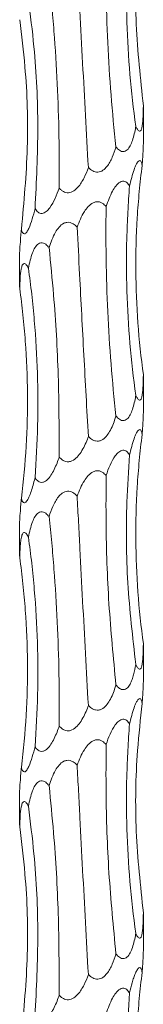
# Model space of a CAD drawing. Units: millimetres. Extents: x 250 to 14600, y 250 to 10250.
# Drawn here: x 4680 to 4692, y 5690 to 5785 of the extents above; entities that cross this region are included whole.
import ezdxf

# ---------------------------------------------------------------- set-up
doc = ezdxf.new("R2010")
doc.units = ezdxf.units.MM
doc.header["$LTSCALE"] = 50

msp = doc.modelspace()

# ---------------------------------------------------------------- linework, layer by layer
at = {"color": 7, "linetype": 'Continuous', "lineweight": 15}
for p, q in [((4691.773, 5773.107), (4691.773, 5776.766)), ((4679.773, 5762.609), (4679.773, 5759.396)), ((4679.775, 5759.396), (4679.784, 5759.109)), ((4691.773, 5747.107), (4691.773, 5750.766)), ((4679.773, 5736.61), (4679.773, 5733.396)), ((4679.775, 5733.396), (4679.784, 5733.109)), ((4691.773, 5721.107), (4691.773, 5724.766)), ((4679.773, 5710.61), (4679.773, 5707.396)), ((4679.775, 5707.396), (4679.784, 5707.109)), ((4691.773, 5695.107), (4691.773, 5698.766))]:
    msp.add_line(p, q, dxfattribs=at)
for points, knots in [([(4691.653, 5797.03), (4691.49, 5795.519), (4691.047, 5791.416), (4690.925, 5784.629), (4691.489, 5779.407), (4691.772, 5776.783)], [0, 0, 0, 0, 0.224779, 0.610332, 1, 1, 1, 1]), ([(4690.436, 5795.044), (4690.369, 5794.205), (4690.312, 5793.363), (4690.222, 5791.671), (4690.189, 5790.82), (4690.124, 5788.267), (4690.128, 5786.57), (4690.28, 5781.497), (4690.567, 5778.136), (4691.039, 5774.798)], [0, 0, 0, 0, 0.125, 0.125, 0.25, 0.25, 0.5, 0.5, 1, 1, 1, 1]), ([(4688.165, 5793.058), (4688.151, 5792.219), (4688.144, 5791.377), (4688.143, 5789.685), (4688.149, 5788.835), (4688.187, 5786.282), (4688.24, 5784.586), (4688.477, 5779.513), (4688.742, 5776.154), (4689.116, 5772.816)], [0, 0, 0, 0, 0.125, 0.125, 0.25, 0.25, 0.5, 0.5, 1, 1, 1, 1]), ([(4685.352, 5791.07), (4685.395, 5790.231), (4685.439, 5789.388), (4685.527, 5787.697), (4685.571, 5786.846), (4685.704, 5784.294), (4685.794, 5782.598), (4686.064, 5777.526), (4686.247, 5774.167), (4686.438, 5770.829)], [0, 0, 0, 0, 0.125, 0.125, 0.25, 0.25, 0.5, 0.5, 1, 1, 1, 1]), ([(4682.634, 5789.082), (4682.725, 5788.243), (4682.81, 5787.4), (4682.967, 5785.708), (4683.039, 5784.857), (4683.237, 5782.304), (4683.342, 5780.608), (4683.583, 5775.535), (4683.643, 5772.174), (4683.608, 5768.836)], [0, 0, 0, 0, 0.125, 0.125, 0.25, 0.25, 0.5, 0.5, 1, 1, 1, 1]), ([(4680.627, 5787.095), (4680.818, 5785.563), (4681.329, 5781.449), (4681.667, 5774.661), (4681.4, 5769.461), (4681.266, 5766.847)], [0, 0, 0, 0, 0.227912, 0.611925, 1, 1, 1, 1]), ([(4679.784, 5785.109), (4679.968, 5783.595), (4680.466, 5779.492), (4680.679, 5772.706), (4680.191, 5767.488), (4679.946, 5764.865)], [0, 0, 0, 0, 0.225174, 0.610532, 1, 1, 1, 1]), ([(4691.772, 5776.783), (4691.768, 5776.439), (4691.758, 5775.76), (4691.701, 5775.001), (4691.601, 5774.544), (4691.504, 5774.354), (4691.386, 5774.321), (4691.255, 5774.412), (4691.137, 5774.592), (4691.064, 5774.746), (4691.039, 5774.798)], [0, 0, 0, 0, 0.254983, 0.50386, 0.605695, 0.708559, 0.778538, 0.848473, 0.949853, 1, 1, 1, 1]), ([(4691.039, 5774.798), (4691.025, 5774.719), (4690.932, 5774.197), (4690.766, 5773.502), (4690.452, 5772.799), (4690.189, 5772.468), (4689.904, 5772.342), (4689.666, 5772.363), (4689.387, 5772.508), (4689.221, 5772.697), (4689.116, 5772.816)], [0, 0, 0, 0, 0.0578824, 0.3850773, 0.5234884, 0.6633067, 0.7368509, 0.8107327, 0.8801744, 1, 1, 1, 1]), ([(4689.116, 5772.816), (4689.014, 5772.476), (4688.898, 5772.141), (4688.686, 5771.658), (4688.609, 5771.5), (4688.436, 5771.194), (4688.341, 5771.046), (4688.122, 5770.774), (4687.999, 5770.649), (4687.715, 5770.454), (4687.547, 5770.384), (4687.197, 5770.361), (4687.02, 5770.409), (4686.702, 5770.58), (4686.564, 5770.697), (4686.438, 5770.829)], [0, 0, 0, 0, 0.25, 0.25, 0.375, 0.375, 0.5, 0.5, 0.625, 0.625, 0.75, 0.75, 0.875, 0.875, 1, 1, 1, 1]), ([(4691.653, 5771.03), (4691.663, 5771.167), (4691.708, 5771.803), (4691.768, 5772.573), (4691.77, 5773.022), (4691.77, 5773.107)], [0, 0, 0, 0, 0.182253, 0.845873, 1, 1, 1, 1]), ([(4686.438, 5770.829), (4686.317, 5770.488), (4686.179, 5770.152), (4685.935, 5769.668), (4685.847, 5769.51), (4685.652, 5769.203), (4685.546, 5769.055), (4685.307, 5768.782), (4685.174, 5768.657), (4684.874, 5768.462), (4684.7, 5768.391), (4684.342, 5768.367), (4684.166, 5768.416), (4683.935, 5768.543), (4683.863, 5768.595), (4683.728, 5768.708), (4683.666, 5768.77), (4683.608, 5768.836)], [0, 0, 0, 0, 0.25, 0.25, 0.375, 0.375, 0.5, 0.5, 0.625, 0.625, 0.75, 0.75, 0.875, 0.875, 0.9375, 0.9375, 1, 1, 1, 1]), ([(4690.436, 5769.044), (4690.57, 5769.588), (4690.753, 5770.334), (4691.054, 5771.085), (4691.226, 5771.379), (4691.366, 5771.501), (4691.477, 5771.486), (4691.58, 5771.341), (4691.629, 5771.159), (4691.653, 5771.032), (4691.653, 5771.03)], [0, 0, 0, 0, 0.401267, 0.550893, 0.65684, 0.732542, 0.808659, 0.878011, 0.998112, 1, 1, 1, 1]), ([(4691.653, 5771.03), (4691.547, 5770.191), (4691.454, 5769.349), (4691.296, 5767.656), (4691.23, 5766.805), (4691.077, 5764.252), (4691.032, 5762.556), (4691.065, 5757.482), (4691.309, 5754.122), (4691.772, 5750.783)], [0, 0, 0, 0, 0.125, 0.125, 0.25, 0.25, 0.5, 0.5, 1, 1, 1, 1]), ([(4683.608, 5768.836), (4683.493, 5768.495), (4683.366, 5768.159), (4683.071, 5767.513), (4682.903, 5767.198), (4682.594, 5766.789), (4682.481, 5766.664), (4682.292, 5766.517), (4682.226, 5766.475), (4682.089, 5766.413), (4682.018, 5766.394), (4681.879, 5766.383), (4681.81, 5766.391), (4681.678, 5766.435), (4681.617, 5766.469), (4681.444, 5766.598), (4681.349, 5766.716), (4681.266, 5766.847)], [0, 0, 0, 0, 0.25, 0.25, 0.5, 0.5, 0.625, 0.625, 0.6875, 0.6875, 0.75, 0.75, 0.8125, 0.8125, 0.875, 0.875, 1, 1, 1, 1]), ([(4688.165, 5767.058), (4688.349, 5767.569), (4688.604, 5768.274), (4689.094, 5769.05), (4689.43, 5769.393), (4689.746, 5769.518), (4689.979, 5769.495), (4690.226, 5769.349), (4690.355, 5769.162), (4690.436, 5769.044)], [0, 0, 0, 0, 0.377766, 0.520636, 0.665054, 0.738372, 0.812015, 0.881466, 1, 1, 1, 1]), ([(4690.436, 5769.044), (4690.369, 5768.205), (4690.312, 5767.363), (4690.222, 5765.671), (4690.189, 5764.82), (4690.124, 5762.267), (4690.128, 5760.57), (4690.28, 5755.497), (4690.567, 5752.136), (4691.039, 5748.797)], [0, 0, 0, 0, 0.125, 0.125, 0.25, 0.25, 0.5, 0.5, 1, 1, 1, 1]), ([(4685.352, 5765.07), (4685.555, 5765.582), (4685.834, 5766.288), (4686.408, 5767.064), (4686.816, 5767.406), (4687.218, 5767.531), (4687.525, 5767.509), (4687.862, 5767.362), (4688.048, 5767.175), (4688.165, 5767.058)], [0, 0, 0, 0, 0.378267, 0.520982, 0.665235, 0.73852, 0.812129, 0.881555, 1, 1, 1, 1]), ([(4688.165, 5767.058), (4688.151, 5766.219), (4688.144, 5765.376), (4688.143, 5763.685), (4688.149, 5762.835), (4688.187, 5760.282), (4688.24, 5758.586), (4688.477, 5753.513), (4688.742, 5750.154), (4689.116, 5746.816)], [0, 0, 0, 0, 0.125, 0.125, 0.25, 0.25, 0.5, 0.5, 1, 1, 1, 1]), ([(4681.266, 5766.847), (4681.185, 5766.507), (4681.097, 5766.171), (4680.899, 5765.527), (4680.79, 5765.212), (4680.601, 5764.804), (4680.534, 5764.679), (4680.393, 5764.485), (4680.316, 5764.416), (4680.174, 5764.394), (4680.112, 5764.443), (4680.038, 5764.572), (4680.016, 5764.624), (4679.978, 5764.737), (4679.961, 5764.799), (4679.946, 5764.865)], [0, 0, 0, 0, 0.25, 0.25, 0.5, 0.5, 0.625, 0.625, 0.75, 0.75, 0.875, 0.875, 0.9375, 0.9375, 1, 1, 1, 1]), ([(4682.634, 5763.082), (4682.809, 5763.593), (4683.05, 5764.298), (4683.577, 5765.074), (4683.965, 5765.417), (4684.362, 5765.542), (4684.674, 5765.52), (4685.025, 5765.374), (4685.225, 5765.187), (4685.352, 5765.07)], [0, 0, 0, 0, 0.377542, 0.52057, 0.665142, 0.738474, 0.812133, 0.881586, 1, 1, 1, 1]), ([(4685.352, 5765.07), (4685.431, 5763.548), (4685.644, 5759.441), (4685.999, 5752.656), (4686.291, 5747.447), (4686.438, 5744.829)], [0, 0, 0, 0, 0.226409, 0.611162, 1, 1, 1, 1]), ([(4679.946, 5764.865), (4679.94, 5764.788), (4679.894, 5764.263), (4679.834, 5763.58), (4679.781, 5762.893), (4679.778, 5762.696), (4679.777, 5762.609)], [0, 0, 0, 0, 0.089648, 0.616856, 0.83268, 1, 1, 1, 1]), ([(4680.627, 5761.095), (4680.734, 5761.605), (4680.882, 5762.309), (4681.243, 5763.085), (4681.524, 5763.429), (4681.826, 5763.554), (4682.072, 5763.532), (4682.358, 5763.386), (4682.527, 5763.199), (4682.634, 5763.082)], [0, 0, 0, 0, 0.376975, 0.520195, 0.664958, 0.738331, 0.812027, 0.881501, 1, 1, 1, 1]), ([(4682.634, 5763.082), (4682.785, 5761.562), (4683.194, 5757.455), (4683.586, 5750.668), (4683.6, 5745.456), (4683.608, 5742.836)], [0, 0, 0, 0, 0.226049, 0.610978, 1, 1, 1, 1]), ([(4679.784, 5759.109), (4679.791, 5759.447), (4679.803, 5759.779), (4679.845, 5760.421), (4679.875, 5760.737), (4679.956, 5761.148), (4679.989, 5761.273), (4680.078, 5761.469), (4680.135, 5761.54), (4680.271, 5761.565), (4680.347, 5761.517), (4680.493, 5761.345), (4680.562, 5761.227), (4680.627, 5761.095)], [0, 0, 0, 0, 0.25, 0.25, 0.5, 0.5, 0.625, 0.625, 0.75, 0.75, 0.875, 0.875, 1, 1, 1, 1]), ([(4680.627, 5761.095), (4680.745, 5760.256), (4680.851, 5759.413), (4681.042, 5757.721), (4681.126, 5756.871), (4681.343, 5754.317), (4681.44, 5752.621), (4681.597, 5747.547), (4681.52, 5744.186), (4681.266, 5740.847)], [0, 0, 0, 0, 0.125, 0.125, 0.25, 0.25, 0.5, 0.5, 1, 1, 1, 1]), ([(4679.784, 5759.109), (4679.902, 5758.27), (4680.006, 5757.427), (4680.187, 5755.736), (4680.264, 5754.885), (4680.451, 5752.332), (4680.519, 5750.636), (4680.557, 5745.563), (4680.36, 5742.203), (4679.946, 5738.865)], [0, 0, 0, 0, 0.125, 0.125, 0.25, 0.25, 0.5, 0.5, 1, 1, 1, 1]), ([(4691.772, 5750.783), (4691.768, 5750.439), (4691.758, 5749.76), (4691.701, 5749.001), (4691.601, 5748.544), (4691.504, 5748.354), (4691.386, 5748.321), (4691.255, 5748.412), (4691.137, 5748.592), (4691.064, 5748.746), (4691.039, 5748.797)], [0, 0, 0, 0, 0.254993, 0.503857, 0.605701, 0.708564, 0.778542, 0.848477, 0.949862, 1, 1, 1, 1]), ([(4691.039, 5748.797), (4691.025, 5748.719), (4690.932, 5748.197), (4690.766, 5747.502), (4690.452, 5746.799), (4690.189, 5746.468), (4689.904, 5746.342), (4689.666, 5746.363), (4689.387, 5746.509), (4689.221, 5746.697), (4689.116, 5746.816)], [0, 0, 0, 0, 0.057882, 0.385075, 0.523486, 0.663303, 0.736847, 0.810729, 0.880175, 1, 1, 1, 1]), ([(4691.653, 5745.03), (4691.663, 5745.167), (4691.708, 5745.803), (4691.768, 5746.573), (4691.77, 5747.022), (4691.77, 5747.107)], [0, 0, 0, 0, 0.1822499, 0.8458586, 1, 1, 1, 1]), ([(4689.116, 5746.816), (4689.092, 5746.739), (4688.931, 5746.213), (4688.658, 5745.517), (4688.185, 5744.818), (4687.818, 5744.49), (4687.438, 5744.36), (4687.127, 5744.375), (4686.776, 5744.518), (4686.562, 5744.7), (4686.44, 5744.827), (4686.438, 5744.829)], [0, 0, 0, 0, 0.05703, 0.387851, 0.523489, 0.660393, 0.734395, 0.808763, 0.878104, 0.99799, 1, 1, 1, 1]), ([(4690.436, 5743.044), (4690.57, 5743.588), (4690.753, 5744.334), (4691.054, 5745.085), (4691.226, 5745.379), (4691.366, 5745.501), (4691.477, 5745.487), (4691.58, 5745.341), (4691.629, 5745.159), (4691.653, 5745.032), (4691.653, 5745.03)], [0, 0, 0, 0, 0.401256, 0.550883, 0.656831, 0.732533, 0.808649, 0.878002, 0.998112, 1, 1, 1, 1]), ([(4691.653, 5745.03), (4691.547, 5744.191), (4691.454, 5743.349), (4691.296, 5741.656), (4691.23, 5740.805), (4691.077, 5738.252), (4691.032, 5736.556), (4691.065, 5731.482), (4691.309, 5728.122), (4691.772, 5724.783)], [0, 0, 0, 0, 0.125, 0.125, 0.25, 0.25, 0.5, 0.5, 1, 1, 1, 1]), ([(4686.438, 5744.829), (4686.407, 5744.744), (4686.216, 5744.223), (4685.894, 5743.523), (4685.368, 5742.816), (4684.954, 5742.479), (4684.549, 5742.362), (4684.217, 5742.392), (4683.887, 5742.554), (4683.705, 5742.738), (4683.608, 5742.836)], [0, 0, 0, 0, 0.062316, 0.383828, 0.526254, 0.67029, 0.743075, 0.816148, 0.901837, 1, 1, 1, 1]), ([(4688.165, 5741.058), (4688.276, 5741.396), (4688.4, 5741.728), (4688.687, 5742.37), (4688.851, 5742.686), (4689.153, 5743.097), (4689.262, 5743.222), (4689.504, 5743.419), (4689.641, 5743.49), (4689.914, 5743.514), (4690.044, 5743.466), (4690.266, 5743.294), (4690.357, 5743.176), (4690.436, 5743.044)], [0, 0, 0, 0, 0.25, 0.25, 0.5, 0.5, 0.625, 0.625, 0.75, 0.75, 0.875, 0.875, 1, 1, 1, 1]), ([(4683.608, 5742.836), (4683.578, 5742.749), (4683.401, 5742.232), (4683.105, 5741.533), (4682.663, 5740.851), (4682.338, 5740.526), (4682.037, 5740.382), (4681.784, 5740.382), (4681.523, 5740.514), (4681.364, 5740.696), (4681.277, 5740.831), (4681.266, 5740.847)], [0, 0, 0, 0, 0.06391, 0.380347, 0.526967, 0.647413, 0.723811, 0.800695, 0.869863, 0.984207, 1, 1, 1, 1]), ([(4690.436, 5743.044), (4690.338, 5741.527), (4690.07, 5737.421), (4690.136, 5730.634), (4690.737, 5725.419), (4691.039, 5722.797)], [0, 0, 0, 0, 0.225706, 0.610802, 1, 1, 1, 1]), ([(4685.352, 5739.07), (4685.555, 5739.582), (4685.834, 5740.288), (4686.408, 5741.064), (4686.816, 5741.406), (4687.218, 5741.531), (4687.525, 5741.509), (4687.862, 5741.362), (4688.048, 5741.175), (4688.165, 5741.058)], [0, 0, 0, 0, 0.37827, 0.520987, 0.665241, 0.738527, 0.812136, 0.881562, 1, 1, 1, 1]), ([(4681.266, 5740.847), (4681.246, 5740.765), (4681.121, 5740.246), (4680.92, 5739.549), (4680.632, 5738.842), (4680.429, 5738.505), (4680.257, 5738.388), (4680.131, 5738.418), (4680.022, 5738.58), (4679.973, 5738.765), (4679.946, 5738.865)], [0, 0, 0, 0, 0.060355, 0.382509, 0.52476, 0.668615, 0.74151, 0.814694, 0.90034, 1, 1, 1, 1]), ([(4688.165, 5741.058), (4688.153, 5739.527), (4688.123, 5735.415), (4688.361, 5728.63), (4688.863, 5723.43), (4689.116, 5720.816)], [0, 0, 0, 0, 0.227741, 0.611838, 1, 1, 1, 1]), ([(4682.634, 5737.082), (4682.738, 5737.42), (4682.856, 5737.752), (4683.143, 5738.395), (4683.312, 5738.711), (4683.646, 5739.122), (4683.77, 5739.247), (4684.058, 5739.443), (4684.228, 5739.514), (4684.585, 5739.539), (4684.764, 5739.491), (4685.086, 5739.319), (4685.225, 5739.202), (4685.352, 5739.07)], [0, 0, 0, 0, 0.25, 0.25, 0.5, 0.5, 0.625, 0.625, 0.75, 0.75, 0.875, 0.875, 1, 1, 1, 1]), ([(4679.946, 5738.865), (4679.94, 5738.788), (4679.894, 5738.263), (4679.834, 5737.58), (4679.781, 5736.893), (4679.778, 5736.696), (4679.777, 5736.61)], [0, 0, 0, 0, 0.089669, 0.616875, 0.832681, 1, 1, 1, 1]), ([(4685.352, 5739.07), (4685.395, 5738.231), (4685.439, 5737.388), (4685.527, 5735.697), (4685.571, 5734.846), (4685.704, 5732.294), (4685.794, 5730.598), (4686.064, 5725.526), (4686.247, 5722.167), (4686.438, 5718.829)], [0, 0, 0, 0, 0.125, 0.125, 0.25, 0.25, 0.5, 0.5, 1, 1, 1, 1]), ([(4680.627, 5735.095), (4680.734, 5735.605), (4680.882, 5736.31), (4681.243, 5737.085), (4681.524, 5737.429), (4681.826, 5737.554), (4682.072, 5737.532), (4682.358, 5737.386), (4682.527, 5737.199), (4682.634, 5737.082)], [0, 0, 0, 0, 0.376983, 0.520191, 0.664961, 0.738329, 0.812024, 0.881502, 1, 1, 1, 1]), ([(4682.634, 5737.082), (4682.725, 5736.243), (4682.81, 5735.4), (4682.967, 5733.708), (4683.039, 5732.857), (4683.237, 5730.304), (4683.342, 5728.608), (4683.583, 5723.535), (4683.643, 5720.174), (4683.608, 5716.836)], [0, 0, 0, 0, 0.125, 0.125, 0.25, 0.25, 0.5, 0.5, 1, 1, 1, 1]), ([(4679.784, 5733.109), (4679.8, 5733.62), (4679.821, 5734.324), (4679.935, 5735.1), (4680.044, 5735.443), (4680.183, 5735.568), (4680.308, 5735.546), (4680.463, 5735.4), (4680.564, 5735.213), (4680.627, 5735.095)], [0, 0, 0, 0, 0.377314, 0.520363, 0.664956, 0.738305, 0.81198, 0.881444, 1, 1, 1, 1]), ([(4680.627, 5735.095), (4680.745, 5734.256), (4680.851, 5733.413), (4681.042, 5731.721), (4681.126, 5730.871), (4681.343, 5728.317), (4681.44, 5726.62), (4681.597, 5721.547), (4681.52, 5718.186), (4681.266, 5714.847)], [0, 0, 0, 0, 0.125, 0.125, 0.25, 0.25, 0.5, 0.5, 1, 1, 1, 1]), ([(4679.784, 5733.109), (4679.902, 5732.27), (4680.006, 5731.427), (4680.187, 5729.736), (4680.264, 5728.885), (4680.451, 5726.332), (4680.519, 5724.636), (4680.557, 5719.563), (4680.36, 5716.203), (4679.946, 5712.865)], [0, 0, 0, 0, 0.125, 0.125, 0.25, 0.25, 0.5, 0.5, 1, 1, 1, 1]), ([(4691.772, 5724.783), (4691.768, 5724.439), (4691.758, 5723.76), (4691.701, 5723.001), (4691.601, 5722.544), (4691.504, 5722.354), (4691.386, 5722.322), (4691.255, 5722.412), (4691.137, 5722.592), (4691.064, 5722.746), (4691.039, 5722.797)], [0, 0, 0, 0, 0.254995, 0.503861, 0.605706, 0.708564, 0.778543, 0.848475, 0.949862, 1, 1, 1, 1]), ([(4691.039, 5722.797), (4690.98, 5722.458), (4690.911, 5722.122), (4690.779, 5721.639), (4690.731, 5721.482), (4690.618, 5721.175), (4690.555, 5721.028), (4690.406, 5720.756), (4690.321, 5720.632), (4690.117, 5720.438), (4689.994, 5720.368), (4689.728, 5720.346), (4689.589, 5720.394), (4689.334, 5720.567), (4689.22, 5720.684), (4689.116, 5720.816)], [0, 0, 0, 0, 0.25, 0.25, 0.375, 0.375, 0.5, 0.5, 0.625, 0.625, 0.75, 0.75, 0.875, 0.875, 1, 1, 1, 1]), ([(4689.116, 5720.816), (4689.092, 5720.739), (4688.931, 5720.213), (4688.658, 5719.517), (4688.185, 5718.818), (4687.818, 5718.49), (4687.438, 5718.36), (4687.127, 5718.375), (4686.776, 5718.519), (4686.561, 5718.699), (4686.44, 5718.827), (4686.438, 5718.829)], [0, 0, 0, 0, 0.057029, 0.38785, 0.523476, 0.660388, 0.734389, 0.808757, 0.878103, 0.99798, 1, 1, 1, 1]), ([(4691.653, 5719.03), (4691.663, 5719.167), (4691.708, 5719.803), (4691.768, 5720.573), (4691.77, 5721.022), (4691.77, 5721.107)], [0, 0, 0, 0, 0.18223, 0.845873, 1, 1, 1, 1]), ([(4690.436, 5717.044), (4690.57, 5717.588), (4690.753, 5718.334), (4691.054, 5719.085), (4691.226, 5719.379), (4691.366, 5719.501), (4691.477, 5719.486), (4691.58, 5719.341), (4691.629, 5719.159), (4691.653, 5719.032), (4691.653, 5719.03)], [0, 0, 0, 0, 0.401269, 0.550895, 0.656835, 0.732541, 0.808658, 0.87801, 0.998112, 1, 1, 1, 1]), ([(4686.438, 5718.829), (4686.407, 5718.744), (4686.216, 5718.223), (4685.894, 5717.523), (4685.368, 5716.816), (4684.954, 5716.479), (4684.549, 5716.362), (4684.217, 5716.392), (4683.887, 5716.554), (4683.705, 5716.738), (4683.608, 5716.836)], [0, 0, 0, 0, 0.062315, 0.383834, 0.526248, 0.670289, 0.743074, 0.816145, 0.901839, 1, 1, 1, 1]), ([(4691.653, 5719.03), (4691.49, 5717.519), (4691.047, 5713.416), (4690.925, 5706.629), (4691.489, 5701.407), (4691.772, 5698.783)], [0, 0, 0, 0, 0.224779, 0.610332, 1, 1, 1, 1]), ([(4688.165, 5715.058), (4688.276, 5715.396), (4688.4, 5715.728), (4688.687, 5716.37), (4688.851, 5716.686), (4689.153, 5717.097), (4689.262, 5717.222), (4689.504, 5717.419), (4689.641, 5717.49), (4689.914, 5717.514), (4690.044, 5717.466), (4690.266, 5717.294), (4690.357, 5717.176), (4690.436, 5717.044)], [0, 0, 0, 0, 0.25, 0.25, 0.5, 0.5, 0.625, 0.625, 0.75, 0.75, 0.875, 0.875, 1, 1, 1, 1]), ([(4683.608, 5716.836), (4683.578, 5716.749), (4683.401, 5716.232), (4683.105, 5715.533), (4682.663, 5714.851), (4682.338, 5714.526), (4682.037, 5714.382), (4681.784, 5714.382), (4681.523, 5714.514), (4681.364, 5714.696), (4681.277, 5714.831), (4681.266, 5714.847)], [0, 0, 0, 0, 0.063909, 0.380355, 0.526972, 0.647418, 0.723814, 0.800697, 0.869864, 0.984207, 1, 1, 1, 1]), ([(4690.436, 5717.044), (4690.369, 5716.205), (4690.312, 5715.363), (4690.222, 5713.671), (4690.189, 5712.82), (4690.124, 5710.267), (4690.128, 5708.57), (4690.28, 5703.497), (4690.567, 5700.136), (4691.039, 5696.797)], [0, 0, 0, 0, 0.125, 0.125, 0.25, 0.25, 0.5, 0.5, 1, 1, 1, 1]), ([(4685.352, 5713.07), (4685.555, 5713.582), (4685.834, 5714.288), (4686.408, 5715.064), (4686.816, 5715.406), (4687.218, 5715.531), (4687.525, 5715.509), (4687.862, 5715.362), (4688.048, 5715.175), (4688.165, 5715.058)], [0, 0, 0, 0, 0.378266, 0.52098, 0.665241, 0.738526, 0.812135, 0.881555, 1, 1, 1, 1]), ([(4681.266, 5714.847), (4681.185, 5714.507), (4681.097, 5714.171), (4680.899, 5713.527), (4680.79, 5713.212), (4680.601, 5712.804), (4680.534, 5712.679), (4680.393, 5712.485), (4680.316, 5712.416), (4680.174, 5712.394), (4680.112, 5712.443), (4680.038, 5712.572), (4680.016, 5712.624), (4679.978, 5712.737), (4679.961, 5712.799), (4679.946, 5712.865)], [0, 0, 0, 0, 0.25, 0.25, 0.5, 0.5, 0.625, 0.625, 0.75, 0.75, 0.875, 0.875, 0.9375, 0.9375, 1, 1, 1, 1]), ([(4688.165, 5715.058), (4688.153, 5713.527), (4688.123, 5709.415), (4688.361, 5702.63), (4688.863, 5697.43), (4689.116, 5694.816)], [0, 0, 0, 0, 0.227741, 0.611838, 1, 1, 1, 1]), ([(4679.946, 5712.865), (4679.94, 5712.788), (4679.894, 5712.263), (4679.834, 5711.58), (4679.781, 5710.893), (4679.778, 5710.696), (4679.777, 5710.61)], [0, 0, 0, 0, 0.089648, 0.616856, 0.83268, 1, 1, 1, 1]), ([(4682.634, 5711.082), (4682.809, 5711.593), (4683.05, 5712.298), (4683.577, 5713.074), (4683.965, 5713.417), (4684.362, 5713.542), (4684.674, 5713.52), (4685.025, 5713.374), (4685.225, 5713.187), (4685.352, 5713.07)], [0, 0, 0, 0, 0.377548, 0.520574, 0.665135, 0.73847, 0.812127, 0.881579, 1, 1, 1, 1]), ([(4685.352, 5713.07), (4685.395, 5712.231), (4685.439, 5711.388), (4685.527, 5709.697), (4685.571, 5708.846), (4685.704, 5706.294), (4685.794, 5704.598), (4686.064, 5699.526), (4686.247, 5696.167), (4686.438, 5692.829)], [0, 0, 0, 0, 0.125, 0.125, 0.25, 0.25, 0.5, 0.5, 1, 1, 1, 1]), ([(4680.627, 5709.095), (4680.734, 5709.605), (4680.882, 5710.31), (4681.243, 5711.085), (4681.524, 5711.429), (4681.826, 5711.554), (4682.072, 5711.532), (4682.358, 5711.386), (4682.527, 5711.199), (4682.634, 5711.082)], [0, 0, 0, 0, 0.376975, 0.520195, 0.664957, 0.738326, 0.812022, 0.881501, 1, 1, 1, 1]), ([(4682.634, 5711.082), (4682.785, 5709.562), (4683.194, 5705.455), (4683.586, 5698.668), (4683.6, 5693.456), (4683.608, 5690.836)], [0, 0, 0, 0, 0.226049, 0.610976, 1, 1, 1, 1]), ([(4679.784, 5707.109), (4679.791, 5707.447), (4679.803, 5707.779), (4679.845, 5708.421), (4679.875, 5708.737), (4679.956, 5709.148), (4679.989, 5709.273), (4680.078, 5709.469), (4680.135, 5709.54), (4680.271, 5709.565), (4680.347, 5709.517), (4680.493, 5709.345), (4680.562, 5709.227), (4680.627, 5709.095)], [0, 0, 0, 0, 0.25, 0.25, 0.5, 0.5, 0.625, 0.625, 0.75, 0.75, 0.875, 0.875, 1, 1, 1, 1]), ([(4680.627, 5709.095), (4680.818, 5707.563), (4681.329, 5703.449), (4681.667, 5696.661), (4681.4, 5691.461), (4681.266, 5688.847)], [0, 0, 0, 0, 0.227912, 0.611925, 1, 1, 1, 1]), ([(4679.784, 5707.109), (4679.968, 5705.595), (4680.466, 5701.492), (4680.679, 5694.706), (4680.191, 5689.488), (4679.946, 5686.865)], [0, 0, 0, 0, 0.225174, 0.610532, 1, 1, 1, 1]), ([(4691.772, 5698.783), (4691.768, 5698.439), (4691.758, 5697.76), (4691.701, 5697.001), (4691.601, 5696.544), (4691.504, 5696.354), (4691.386, 5696.321), (4691.255, 5696.412), (4691.137, 5696.592), (4691.064, 5696.746), (4691.039, 5696.797)], [0, 0, 0, 0, 0.254983, 0.50386, 0.605695, 0.708559, 0.778538, 0.848473, 0.949853, 1, 1, 1, 1]), ([(4691.039, 5696.797), (4691.025, 5696.719), (4690.932, 5696.197), (4690.766, 5695.502), (4690.452, 5694.799), (4690.189, 5694.468), (4689.904, 5694.342), (4689.666, 5694.363), (4689.387, 5694.508), (4689.221, 5694.697), (4689.116, 5694.816)], [0, 0, 0, 0, 0.0578824, 0.3850773, 0.5234884, 0.6633067, 0.7368509, 0.8107327, 0.8801744, 1, 1, 1, 1]), ([(4689.116, 5694.816), (4689.014, 5694.476), (4688.898, 5694.141), (4688.686, 5693.658), (4688.609, 5693.5), (4688.436, 5693.194), (4688.341, 5693.046), (4688.122, 5692.774), (4687.999, 5692.649), (4687.715, 5692.454), (4687.547, 5692.384), (4687.197, 5692.361), (4687.02, 5692.409), (4686.702, 5692.58), (4686.564, 5692.697), (4686.438, 5692.829)], [0, 0, 0, 0, 0.25, 0.25, 0.375, 0.375, 0.5, 0.5, 0.625, 0.625, 0.75, 0.75, 0.875, 0.875, 1, 1, 1, 1]), ([(4691.653, 5693.03), (4691.663, 5693.167), (4691.708, 5693.803), (4691.768, 5694.573), (4691.77, 5695.022), (4691.77, 5695.107)], [0, 0, 0, 0, 0.182253, 0.845873, 1, 1, 1, 1]), ([(4686.438, 5692.829), (4686.317, 5692.488), (4686.179, 5692.152), (4685.935, 5691.668), (4685.847, 5691.51), (4685.652, 5691.203), (4685.546, 5691.055), (4685.307, 5690.782), (4685.174, 5690.657), (4684.874, 5690.462), (4684.7, 5690.391), (4684.342, 5690.367), (4684.166, 5690.416), (4683.935, 5690.543), (4683.863, 5690.595), (4683.728, 5690.708), (4683.666, 5690.77), (4683.608, 5690.836)], [0, 0, 0, 0, 0.25, 0.25, 0.375, 0.375, 0.5, 0.5, 0.625, 0.625, 0.75, 0.75, 0.875, 0.875, 0.9375, 0.9375, 1, 1, 1, 1]), ([(4690.436, 5691.044), (4690.513, 5691.383), (4690.596, 5691.715), (4690.735, 5692.196), (4690.784, 5692.354), (4690.888, 5692.661), (4690.944, 5692.809), (4691.061, 5693.083), (4691.124, 5693.209), (4691.256, 5693.406), (4691.326, 5693.476), (4691.454, 5693.499), (4691.51, 5693.452), (4691.597, 5693.28), (4691.628, 5693.162), (4691.653, 5693.03)], [0, 0, 0, 0, 0.25, 0.25, 0.375, 0.375, 0.5, 0.5, 0.625, 0.625, 0.75, 0.75, 0.875, 0.875, 1, 1, 1, 1]), ([(4691.653, 5693.03), (4691.547, 5692.191), (4691.454, 5691.349), (4691.296, 5689.656), (4691.23, 5688.805), (4691.077, 5686.252), (4691.032, 5684.556), (4691.065, 5679.482), (4691.309, 5676.122), (4691.772, 5672.783)], [0, 0, 0, 0, 0.125, 0.125, 0.25, 0.25, 0.5, 0.5, 1, 1, 1, 1]), ([(4683.608, 5690.836), (4683.578, 5690.749), (4683.401, 5690.232), (4683.105, 5689.533), (4682.663, 5688.851), (4682.338, 5688.526), (4682.037, 5688.382), (4681.784, 5688.382), (4681.523, 5688.513), (4681.364, 5688.696), (4681.277, 5688.831), (4681.266, 5688.847)], [0, 0, 0, 0, 0.06391, 0.380359, 0.526968, 0.647423, 0.723816, 0.8007, 0.869863, 0.984207, 1, 1, 1, 1]), ([(4688.165, 5689.058), (4688.349, 5689.569), (4688.604, 5690.274), (4689.094, 5691.05), (4689.43, 5691.392), (4689.746, 5691.518), (4689.979, 5691.495), (4690.226, 5691.349), (4690.355, 5691.162), (4690.436, 5691.044)], [0, 0, 0, 0, 0.37778, 0.52065, 0.665061, 0.738379, 0.812023, 0.881474, 1, 1, 1, 1]), ([(4690.436, 5691.044), (4690.338, 5689.527), (4690.07, 5685.421), (4690.136, 5678.634), (4690.737, 5673.419), (4691.039, 5670.797)], [0, 0, 0, 0, 0.225706, 0.610805, 1, 1, 1, 1])]:
    msp.add_open_spline(points, degree=3, knots=knots, dxfattribs=at)

doc.saveas('drawing.dxf')
